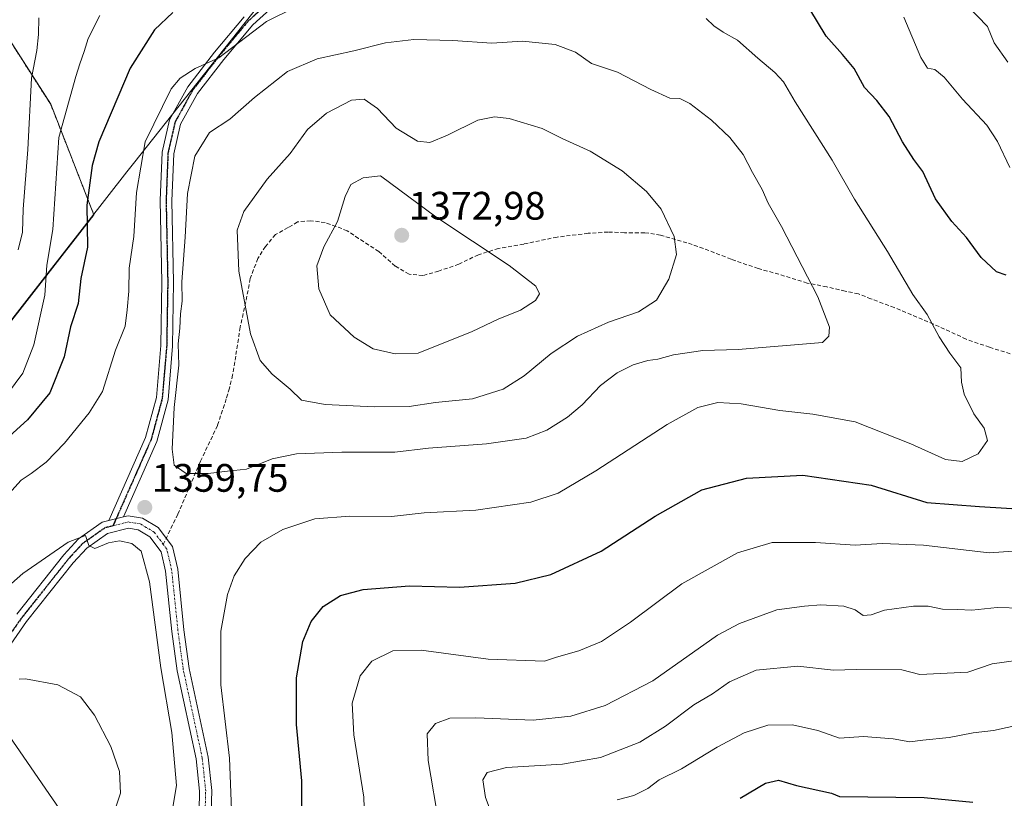
# Model space of a CAD drawing. Units: metres. Extents: x 665050 to 668510, y 4746606 to 4749002.
# Drawn here: x 666099 to 666347, y 4747889 to 4748085 of the extents above; entities that cross this region are included whole.
import ezdxf
from ezdxf.enums import TextEntityAlignment as Align

# ---------------------------------------------------------------- set-up
doc = ezdxf.new("R2010")
doc.units = ezdxf.units.M
doc.header["$MEASUREMENT"] = 0
for name, pattern in [('TRAZO_Y_PUNTO', [1, 0.5, -0.25, 0, -0.25]), ('TRAZOS', [0.75, 0.5, -0.25]), ('TRAZOS2', [0.375, 0.25, -0.125]), ('TRAZOSX2', [1.5, 1, -0.5])]:
    doc.linetypes.add(name, pattern=pattern)
for name, color, linetype, lineweight in [('Arbolado forestal', 92, 'TRAZOS', 0), ('Arbolado forestal CxS', 92, 'Continuous', 0), ('Camino', 19, 'Continuous', 0), ('Camino Cxs', 19, 'Continuous', 0), ('Camino eje', 39, 'TRAZO_Y_PUNTO', 13), ('Carátula', 7, 'Continuous', 5), ('Curva de nivel maestra', 36, 'Continuous', 30), ('Curva de nivel normal', 36, 'Continuous', 0), ('Municipio', 9, 'Continuous', 13), ('Municipio CxS', 142, 'Continuous', 0), ('Pastizal CxS', 92, 'Continuous', 0), ('Pista no pavimentada', 254, 'Continuous', 13), ('Pista no pavimentada Cxs', 254, 'Continuous', 0), ('Pista pavimentada eje', 135, 'TRAZO_Y_PUNTO', 0), ('Punto de cota en terreno', 7, 'Continuous', 0), ('Ruta', 19, 'TRAZOS2', 30), ('Rótulo de punto de cota en terreno', 19, 'Continuous', 0), ('Senda', 19, 'TRAZOSX2', 0)]:
    doc.layers.add(name, color=color, linetype=linetype, lineweight=lineweight)
doc.styles.add('Arial', font='txt', dxfattribs={"height": 0.2})

# ---------------------------------------------------------------- blocks, each defined once
blk = doc.blocks.new('*U151')
at = {"layer": 'Pastizal CxS', "color": 92, "linetype": 'Continuous', "lineweight": 0}
blk.add_polyline3d([(666078.72, 4747986.5, 1340.38), (666117.45, 4748036.19, 1350.97), (666106.58, 4748064.02, 1343.29), (666094.9, 4748082.28, 1335.56)], dxfattribs=at)
blk = doc.blocks.new('*U159')
at = {"layer": 'Arbolado forestal CxS', "color": 92, "linetype": 'Continuous', "lineweight": 0}
blk.add_polyline3d([(666094.9, 4748082.28, 1335.56), (666106.58, 4748064.02, 1343.29), (666117.45, 4748036.19, 1350.97), (666078.72, 4747986.5, 1340.38)], dxfattribs=at)
blk = doc.blocks.new('*U161')
at = {"layer": 'Pastizal CxS', "color": 92, "linetype": 'Continuous', "lineweight": 0}
blk.add_polyline3d([(666078.72, 4747986.5, 1340.38), (666117.45, 4748036.19, 1350.97), (666106.58, 4748064.02, 1343.29), (666094.9, 4748082.28, 1335.56)], dxfattribs=at)
blk = doc.blocks.new('*U169')
at = {"layer": 'Arbolado forestal CxS', "color": 92, "linetype": 'Continuous', "lineweight": 0}
blk.add_polyline3d([(666094.9, 4748082.28, 1335.56), (666106.58, 4748064.02, 1343.29), (666117.45, 4748036.19, 1350.97), (666078.72, 4747986.5, 1340.38)], dxfattribs=at)
blk = doc.blocks.new('*U171')
at = {"layer": 'Curva de nivel normal', "color": 36, "linetype": 'Continuous', "lineweight": 0}
blk.add_polyline3d([(666098.65, 4747919.1, 1365), (666100.24, 4747919.18, 1365), (666108.37, 4747917.7, 1365), (666114.05, 4747914.68, 1365), (666117.64, 4747910.04, 1365), (666121.75, 4747902.18, 1365), (666123.87, 4747895.84, 1365), (666124.2, 4747890.42, 1365), (666121.48, 4747882.22, 1365)], dxfattribs=at)
blk = doc.blocks.new('*U179')
at = {"layer": 'Curva de nivel normal', "color": 36, "linetype": 'Continuous', "lineweight": 0}
blk.add_polyline3d([(666094.49, 4747941.32, 1360), (666099.58, 4747945.75, 1360), (666111.01, 4747953.68, 1360), (666115.35, 4747955.33, 1360), (666116.16, 4747952.84, 1360), (666117.71, 4747952.06, 1360), (666121.1, 4747953.45, 1360), (666123.95, 4747953.97, 1360), (666127, 4747953.36, 1360), (666129.39, 4747951.4, 1360), (666131.5, 4747943.68, 1360), (666134.3, 4747921.97, 1360), (666137.06, 4747905.66, 1360), (666138.23, 4747892.3, 1360), (666136.43, 4747881.3, 1360)], dxfattribs=at)
blk = doc.blocks.new('*U182')
at = {"layer": 'Curva de nivel normal', "color": 36, "linetype": 'Continuous', "lineweight": 0}
for points in [[(666093.65, 4747963.33, 1355), (666099.14, 4747969.29, 1355), (666101.64, 4747970.97, 1355), (666105.43, 4747973.78, 1355), (666110.04, 4747978.62, 1355), (666116.23, 4747986.29, 1355), (666119.65, 4747991.62, 1355), (666122.9, 4748002.04, 1355), (666125.34, 4748008.06, 1355), (666125.84, 4748012.19, 1355), (666126.24, 4748016.92, 1355), (666126.33, 4748022.68, 1355), (666127.5, 4748030.72, 1355), (666128.22, 4748041.76, 1355), (666130.4, 4748054.6, 1355), (666136.95, 4748067.91, 1355), (666139.19, 4748070.57, 1355), (666143, 4748073.06, 1355), (666148.95, 4748075.69, 1355), (666160.94, 4748084.92, 1355), (666168.27, 4748088.46, 1355)], [(666271.71, 4748085.61, 1355), (666273.65, 4748083.81, 1355), (666275.97, 4748082.21, 1355), (666279.63, 4748080.22, 1355), (666284.74, 4748075.66, 1355), (666289.01, 4748072.03, 1355), (666291.17, 4748069.72, 1355), (666294.15, 4748064.64, 1355), (666303.47, 4748049.95, 1355), (666309.08, 4748040.07, 1355), (666317.34, 4748026.93, 1355), (666323.75, 4748016.1, 1355), (666327.36, 4748011.04, 1355), (666330.38, 4748005.4, 1355), (666333.12, 4748001.25, 1355), (666335.84, 4747997.56, 1355), (666336.03, 4747993.95, 1355), (666336.66, 4747990.94, 1355), (666339.16, 4747986.02, 1355), (666341.69, 4747982.35, 1355), (666342.59, 4747979.3, 1355), (666340.2, 4747975.93, 1355), (666336.19, 4747973.95, 1355), (666332.03, 4747974.45, 1355), (666323.27, 4747978.43, 1355), (666309.27, 4747983.95, 1355), (666298.6, 4747985.91, 1355), (666290.27, 4747986.84, 1355), (666280.53, 4747988.56, 1355), (666274.64, 4747988.88, 1355), (666269.56, 4747987.57, 1355), (666261.9, 4747983.29, 1355), (666243.89, 4747971.62, 1355), (666234.4, 4747965.99, 1355), (666227.52, 4747963.71, 1355), (666213.64, 4747961.75, 1355), (666200.64, 4747961.06, 1355), (666192.4, 4747960.16, 1355), (666181.97, 4747960.24, 1355), (666173.13, 4747959.54, 1355), (666165.05, 4747956.84, 1355), (666159.49, 4747953.64, 1355), (666155.6, 4747949.54, 1355), (666152.83, 4747945.15, 1355), (666151.1, 4747940.47, 1355), (666149.46, 4747931.21, 1355), (666149.46, 4747917.69, 1355), (666151.62, 4747899.22, 1355), (666152.12, 4747886.18, 1355)]]:
    blk.add_polyline3d(points, dxfattribs=at)
blk = doc.blocks.new('*U206')
at = {"layer": 'Curva de nivel normal', "color": 36, "linetype": 'Continuous', "lineweight": 0}
for points in [[(666098.41, 4748027.34, 1340), (666099.44, 4748031.78, 1340), (666099.64, 4748037.62, 1340), (666100.84, 4748052.62, 1340), (666101.74, 4748070.62, 1340), (666103.1, 4748077.62, 1340), (666103.51, 4748081.62, 1340), (666103.6, 4748085.78, 1340)], [(666337.43, 4748088.95, 1340), (666342.56, 4748083.62, 1340), (666344.21, 4748079.5, 1340), (666347.69, 4748074.6, 1340)], [(666351.13, 4747937.04, 1340), (666344.99, 4747937.2, 1340), (666338.64, 4747936.52, 1340), (666335.03, 4747936.65, 1340), (666331.27, 4747936.74, 1340), (666327.6, 4747937.5, 1340), (666323.94, 4747937.52, 1340), (666316.6, 4747936.55, 1340), (666313.27, 4747935.36, 1340), (666311.27, 4747935.13, 1340), (666309.27, 4747936.56, 1340), (666306.36, 4747937.49, 1340), (666300.56, 4747937.89, 1340), (666296.49, 4747937.51, 1340), (666289.46, 4747936.6, 1340), (666280.13, 4747933.18, 1340), (666274.58, 4747930.22, 1340), (666258.24, 4747918.74, 1340), (666246.24, 4747912.48, 1340), (666237.63, 4747909.8, 1340), (666228.11, 4747908.76, 1340), (666213.69, 4747909.41, 1340), (666207.16, 4747909.27, 1340), (666203.54, 4747907.94, 1340), (666201.39, 4747905.37, 1340), (666201.68, 4747898.62, 1340), (666204.43, 4747882.29, 1340)]]:
    blk.add_polyline3d(points, dxfattribs=at)
blk = doc.blocks.new('*U207')
at = {"layer": 'Curva de nivel normal', "color": 36, "linetype": 'Continuous', "lineweight": 0}
blk.add_polyline3d([(666350.97, 4747907.7, 1330), (666344.08, 4747906.21, 1330), (666338.97, 4747905.62, 1330), (666332.94, 4747904.41, 1330), (666326.27, 4747903.71, 1330), (666323.01, 4747903.32, 1330), (666318.82, 4747904.08, 1330), (666311.34, 4747904.7, 1330), (666305.26, 4747904.28, 1330), (666299.84, 4747906.22, 1330), (666293.42, 4747907.58, 1330), (666287.27, 4747907.52, 1330), (666281.27, 4747905.63, 1330), (666274.5, 4747902.02, 1330), (666265.5, 4747896.5, 1330), (666259.83, 4747893.75, 1330), (666256.98, 4747891.59, 1330), (666253.44, 4747889.82, 1330), (666249.24, 4747888.75, 1330)], dxfattribs=at)
blk = doc.blocks.new('*U225')
at = {"layer": 'Curva de nivel normal', "color": 36, "linetype": 'Continuous', "lineweight": 0}
blk.add_polyline3d([(666353.42, 4747924.36, 1335), (666343.75, 4747923.01, 1335), (666337.59, 4747920.92, 1335), (666325.54, 4747920.28, 1335), (666320.95, 4747921.46, 1335), (666309.49, 4747921.53, 1335), (666303.8, 4747921.4, 1335), (666294.82, 4747922.44, 1335), (666284.27, 4747921.38, 1335), (666277.6, 4747918.48, 1335), (666273.27, 4747915.43, 1335), (666268.6, 4747912.64, 1335), (666261.43, 4747907.24, 1335), (666255, 4747903.22, 1335), (666245.04, 4747899.36, 1335), (666235.51, 4747897.72, 1335), (666221.38, 4747896.89, 1335), (666216.49, 4747895.62, 1335), (666215.48, 4747893.72, 1335), (666216.14, 4747889.26, 1335), (666218.81, 4747882.16, 1335)], dxfattribs=at)
blk = doc.blocks.new('*U234')
at = {"layer": 'Curva de nivel normal', "color": 36, "linetype": 'Continuous', "lineweight": 0}
for points in [[(666095.7, 4747991.02, 1345), (666099.58, 4747996.23, 1345), (666102.32, 4748003.36, 1345), (666105.09, 4748015.93, 1345), (666105.58, 4748023.51, 1345), (666107.14, 4748032.5, 1345), (666108.64, 4748055.62, 1345), (666112.95, 4748071.02, 1345), (666113.92, 4748074.23, 1345), (666115.04, 4748077.36, 1345), (666115.98, 4748080.6, 1345), (666118.98, 4748086.4, 1345)], [(666321.5, 4748085.97, 1345), (666325.76, 4748075.83, 1345), (666327.48, 4748073.11, 1345), (666329.27, 4748072.81, 1345), (666331.68, 4748070.86, 1345), (666336.29, 4748065.32, 1345), (666342.43, 4748058.77, 1345), (666345.05, 4748054.65, 1345), (666348.18, 4748048.07, 1345)], [(666359.83, 4747952.17, 1345), (666342.96, 4747950.98, 1345), (666326.47, 4747952.88, 1345), (666316.05, 4747953.29, 1345), (666309.21, 4747952.87, 1345), (666299.2, 4747953.6, 1345), (666288.3, 4747953.56, 1345), (666279.6, 4747950.93, 1345), (666265.6, 4747943.14, 1345), (666252.6, 4747933.46, 1345), (666245.36, 4747928.58, 1345), (666239.63, 4747926.25, 1345), (666234.03, 4747924.67, 1345), (666230.99, 4747923.7, 1345), (666216.78, 4747924.13, 1345), (666199.88, 4747926.41, 1345), (666192.76, 4747926.26, 1345), (666187.46, 4747923.68, 1345), (666184.51, 4747919.95, 1345), (666182.55, 4747913.04, 1345), (666182.97, 4747905.09, 1345), (666185.42, 4747889.42, 1345), (666185.8, 4747878.81, 1345)]]:
    blk.add_polyline3d(points, dxfattribs=at)
blk = doc.blocks.new('*U247')
at = {"layer": 'Curva de nivel maestra', "color": 36, "linetype": 'Continuous', "lineweight": 30}
for points in [[(666169.84, 4747883.38, 1350), (666169.81, 4747893.49, 1350), (666168.47, 4747907.67, 1350), (666168.5, 4747919.42, 1350), (666170.11, 4747928.62, 1350), (666172.17, 4747933.62, 1350), (666175.23, 4747937.42, 1350), (666179.56, 4747940.2, 1350), (666185.27, 4747941.7, 1350), (666196.94, 4747942.65, 1350), (666209.6, 4747942.32, 1350), (666223.6, 4747943.31, 1350), (666232.6, 4747945.5, 1350), (666245.27, 4747951.42, 1350), (666258.86, 4747960.17, 1350), (666270.61, 4747966.85, 1350), (666281.86, 4747969.78, 1350), (666296.09, 4747970.56, 1350), (666313.23, 4747968, 1350), (666327.32, 4747963.62, 1350), (666340.53, 4747962.68, 1350), (666352.84, 4747961.92, 1350)], [(666347.27, 4748020.98, 1350), (666344.85, 4748021.82, 1350), (666340.94, 4748025.44, 1350), (666337.26, 4748030.47, 1350), (666333.58, 4748034.48, 1350), (666329.47, 4748040.15, 1350), (666326.26, 4748047.11, 1350), (666324.05, 4748050.14, 1350), (666321.18, 4748054.52, 1350), (666317.82, 4748060.92, 1350), (666314.7, 4748064.97, 1350), (666311.6, 4748068.28, 1350), (666309, 4748073.01, 1350), (666306.08, 4748076.57, 1350), (666301.92, 4748081.2, 1350), (666295.88, 4748091.28, 1350)], [(666137.33, 4748087.12, 1350), (666132.71, 4748082.78, 1350), (666126.58, 4748073.11, 1350), (666118.71, 4748054.58, 1350), (666117.06, 4748048.61, 1350), (666115.7, 4748038.62, 1350), (666115.82, 4748028, 1350), (666114.15, 4748020.15, 1350), (666113.49, 4748013.79, 1350), (666111.57, 4748007.94, 1350), (666109.96, 4748000.38, 1350), (666106.33, 4747991.27, 1350), (666100.74, 4747984.49, 1350), (666096.16, 4747980.38, 1350)]]:
    blk.add_polyline3d(points, dxfattribs=at)
blk = doc.blocks.new('*U248')
at = {"layer": 'Curva de nivel maestra', "color": 36, "linetype": 'Continuous', "lineweight": 30}
blk.add_polyline3d([(666280.27, 4747889.09, 1325), (666286.67, 4747892.94, 1325), (666289.96, 4747893.64, 1325), (666294.47, 4747892.32, 1325), (666303.27, 4747890.4, 1325), (666305.27, 4747889.54, 1325), (666326.6, 4747889.33, 1325), (666338.84, 4747888.15, 1325)], dxfattribs=at)
blk = doc.blocks.new('5PATER')
at = {"layer": 'Carátula', "linetype": 'Continuous', "lineweight": 5}
h = blk.add_hatch(color=250, dxfattribs=at)
edge = h.paths.add_edge_path()
edge.add_ellipse((0, 0.01), major_axis=(-1.33, -1.34), ratio=0.999422, start_angle=0, end_angle=360)

msp = doc.modelspace()

# ---------------------------------------------------------------- linework, layer by layer
at = {"layer": 'Arbolado forestal', "color": 92, "linetype": 'TRAZOS', "lineweight": 0}
msp.add_polyline3d([(666078.72, 4747986.5, 1340.38), (666117.45, 4748036.19, 1350.97), (666106.57, 4748064.02, 1343.29), (666094.9, 4748082.28, 1335.56)], dxfattribs=at)
at = {"layer": 'Camino', "color": 19, "linetype": 'Continuous', "lineweight": 0}
for points in [[(666164.47, 4748090.41, 1353.7), (666157.47, 4748084.01, 1354.36), (666150.17, 4748075.28, 1355.54), (666143.58, 4748066.74, 1356.09), (666139.31, 4748059, 1357.08), (666137.59, 4748051.51, 1357.39), (666137.13, 4748039.71, 1357.82), (666137.55, 4748019.15, 1358.67), (666137.28, 4748003.07, 1359.14), (666136.13, 4747989.55, 1359.32), (666133.28, 4747978.99, 1359.29), (666124.89, 4747960.03, 1359.62)], [(666121.23, 4747959.1, 1359.67), (666130.47, 4747980, 1358.83), (666133.19, 4747990.08, 1358.74), (666134.31, 4748003.24, 1358.27), (666134.59, 4748019.16, 1357.76), (666134.16, 4748039.75, 1356.86), (666134.64, 4748051.93, 1356.45), (666136.51, 4748060.09, 1355.99), (666141.1, 4748068.4, 1355.4), (666147.86, 4748077.16, 1354.5), (666155.32, 4748086.09, 1353.64)], [(666124.89, 4747960.03, 1359.62), (666121.23, 4747959.1, 1359.67)]]:
    msp.add_polyline3d(points, dxfattribs=at)
at = {"layer": 'Camino Cxs', "color": 19, "linetype": 'Continuous', "lineweight": 0}
msp.add_polyline3d([(666164.47, 4748090.41, 1353.7), (666157.47, 4748084.01, 1354.36), (666150.17, 4748075.28, 1355.54), (666143.58, 4748066.74, 1356.09), (666139.31, 4748059, 1357.08), (666137.59, 4748051.51, 1357.39), (666137.13, 4748039.71, 1357.82), (666137.55, 4748019.15, 1358.67), (666137.28, 4748003.07, 1359.14), (666136.13, 4747989.55, 1359.32), (666133.28, 4747978.99, 1359.29), (666124.89, 4747960.03, 1359.62), (666124.89, 4747960.03, 1359.62), (666121.23, 4747959.1, 1359.67), (666130.47, 4747980, 1358.83), (666133.19, 4747990.08, 1358.74), (666134.31, 4748003.24, 1358.27), (666134.59, 4748019.16, 1357.76), (666134.16, 4748039.75, 1356.86), (666134.64, 4748051.93, 1356.45), (666136.51, 4748060.09, 1355.99), (666141.1, 4748068.4, 1355.4), (666147.86, 4748077.16, 1354.5), (666155.32, 4748086.09, 1353.64)], dxfattribs=at)
at = {"layer": 'Camino eje', "color": 39, "linetype": 'TRAZO_Y_PUNTO', "lineweight": 13}
msp.add_polyline3d([(666163.53, 4748091.58, 1353.25), (666156.4, 4748085.05, 1353.92), (666152.67, 4748080.59, 1354.45), (666149.02, 4748076.22, 1354.96), (666142.34, 4748067.57, 1355.69), (666140.21, 4748063.7, 1355.97), (666137.91, 4748059.55, 1356.49), (666136.12, 4748051.72, 1356.74), (666135.88, 4748045.63, 1357.29), (666135.65, 4748039.73, 1357.25), (666135.86, 4748029.44, 1357.54), (666136.07, 4748019.16, 1358.09), (666135.93, 4748011.2, 1358.3), (666135.8, 4748003.16, 1358.59), (666134.66, 4747989.82, 1359.02), (666131.88, 4747979.5, 1359.02), (666122.27, 4747957.78, 1359.71)], dxfattribs=at)
at = {"layer": 'Curva de nivel normal', "color": 36, "linetype": 'Continuous', "lineweight": 0}
for points in [[(666146.22, 4747970.94, 1360), (666151.14, 4747971.59, 1360), (666155.87, 4747972.07, 1360), (666162.35, 4747974.7, 1360), (666168.54, 4747975.88, 1360), (666179.94, 4747976.31, 1360), (666193.27, 4747976.36, 1360), (666201.71, 4747977.38, 1360), (666216.38, 4747978.41, 1360), (666226.38, 4747979.89, 1360), (666231.6, 4747981.92, 1360), (666236.74, 4747985.12, 1360), (666240.48, 4747988.25, 1360), (666245.07, 4747993.11, 1360), (666249.27, 4747996.37, 1360), (666253.29, 4747998.32, 1360), (666257, 4747999.47, 1360), (666259.5, 4747999.78, 1360), (666263.44, 4748000.88, 1360), (666270.84, 4748001.94, 1360), (666279.75, 4748002.21, 1360), (666300.99, 4748003.99, 1360), (666302.64, 4748005.57, 1360), (666302.76, 4748007.85, 1360), (666299.8, 4748015.48, 1360), (666290.66, 4748033.22, 1360), (666287.32, 4748039.14, 1360), (666285.82, 4748042.56, 1360), (666283.41, 4748046.82, 1360), (666281.02, 4748051.34, 1360), (666277.64, 4748055.63, 1360), (666273.08, 4748060.02, 1360), (666267.56, 4748064.26, 1360), (666265.09, 4748065.49, 1360), (666262.52, 4748065.55, 1360), (666257.78, 4748067.72, 1360), (666249.34, 4748072.12, 1360), (666242.84, 4748074.34, 1360), (666238.81, 4748077.16, 1360), (666233.68, 4748079.07, 1360), (666225.41, 4748079.93, 1360), (666217.71, 4748079.39, 1360), (666207.92, 4748080.09, 1360), (666198.04, 4748080.36, 1360), (666190.94, 4748079.52, 1360), (666182.9, 4748077.52, 1360), (666173.72, 4748075.51, 1360), (666166.26, 4748072.28, 1360), (666157.93, 4748065.77, 1360), (666151.73, 4748060.26, 1360), (666146.61, 4748056.95, 1360), (666142.86, 4748050.95, 1360), (666141.05, 4748041.52, 1360), (666140.44, 4748030.55, 1360), (666139.58, 4748019.3, 1360), (666139.67, 4748014.36, 1360), (666139.24, 4748011.24, 1360), (666139.15, 4748007.58, 1360), (666138.65, 4748003.62, 1360), (666138.85, 4747998.29, 1360), (666137.72, 4747987.59, 1360), (666137.19, 4747977.09, 1360), (666137.72, 4747973.07, 1360), (666140.72, 4747970.98, 1360), (666146.22, 4747970.94, 1360)], [(666188.06, 4747987.8, 1365), (666196.84, 4747987.89, 1365), (666203.55, 4747988.87, 1365), (666212.84, 4747989.82, 1365), (666220.6, 4747992.22, 1365), (666225.88, 4747995.58, 1365), (666232.64, 4748001.17, 1365), (666239.3, 4748005.57, 1365), (666247.06, 4748009.1, 1365), (666254.67, 4748011.67, 1365), (666259.16, 4748014.68, 1365), (666262.26, 4748019.94, 1365), (666264.2, 4748026.19, 1365), (666263.66, 4748030.66, 1365), (666260.37, 4748037.55, 1365), (666256.7, 4748042.05, 1365), (666250.57, 4748047.25, 1365), (666242.5, 4748052.18, 1365), (666235.59, 4748055.29, 1365), (666230.39, 4748057.95, 1365), (666222.08, 4748060.43, 1365), (666218.36, 4748060.85, 1365), (666214.14, 4748060.04, 1365), (666206.5, 4748056.25, 1365), (666202.1, 4748054.42, 1365), (666199.02, 4748054.7, 1365), (666193.57, 4748058, 1365), (666188.94, 4748062.94, 1365), (666185.56, 4748065.32, 1365), (666182.32, 4748065.09, 1365), (666176.08, 4748061.76, 1365), (666171.3, 4748057.66, 1365), (666166.94, 4748051.6, 1365), (666161.09, 4748045.13, 1365), (666155.24, 4748037.01, 1365), (666153.58, 4748032.28, 1365), (666153.94, 4748021.93, 1365), (666156.9, 4748006.2, 1365), (666159.37, 4747999.42, 1365), (666162.4, 4747996.01, 1365), (666166.9, 4747992.18, 1365), (666169.78, 4747989.48, 1365), (666175.76, 4747988.38, 1365), (666188.06, 4747987.8, 1365)], [(666193.35, 4748001.09, 1370), (666199.12, 4748001.26, 1370), (666212.78, 4748006.75, 1370), (666219.27, 4748009.86, 1370), (666224.94, 4748012.17, 1370), (666228.71, 4748014.6, 1370), (666229.73, 4748016.28, 1370), (666228.83, 4748018.18, 1370), (666222.05, 4748023.4, 1370), (666203.56, 4748035.69, 1370), (666189.67, 4748046.02, 1370), (666185.3, 4748045.45, 1370), (666182.22, 4748043.79, 1370), (666180.76, 4748040.75, 1370), (666178.8, 4748034.47, 1370), (666175.35, 4748028.08, 1370), (666173.63, 4748023.34, 1370), (666174.15, 4748017.49, 1370), (666176.99, 4748010.93, 1370), (666183.03, 4748005.3, 1370), (666187.84, 4748002.4, 1370), (666193.35, 4748001.09, 1370)]]:
    msp.add_polyline3d(points, dxfattribs=at)
at = {"layer": 'Municipio', "color": 9, "linetype": 'Continuous', "lineweight": 13}
for points in [[(666057.85, 4747959.86, 1345.59), (666125.77, 4748046.99, 1353.6), (666127.76, 4748049.54, 1354.3), (666143.4, 4748069.29, 1355.52), (666159.07, 4748089.08, 1353.47), (666172.03, 4748105.43, 1349.87), (666175.69, 4748110.06, 1348.21), (666200.99, 4748142, 1338.34), (666227.87, 4748176.13, 1320.34), (666343.82, 4748164.21, 1318.18), (666344.67, 4748164.12, 1317.96), (666353.21, 4748163.25, 1316.72)], [(666057.85, 4747959.86, 1345.59), (666125.77, 4748046.99, 1353.6), (666127.76, 4748049.54, 1354.3), (666143.4, 4748069.29, 1355.52), (666159.07, 4748089.08, 1353.47), (666172.03, 4748105.43, 1349.87), (666175.69, 4748110.06, 1348.21), (666200.99, 4748142, 1338.34), (666227.87, 4748176.13, 1320.34), (666343.82, 4748164.21, 1318.18), (666344.67, 4748164.12, 1317.96), (666353.21, 4748163.25, 1316.72)], [(666636.1, 4747343.83, 1325.67), (666615.51, 4747353.83, 1334.06), (666544.74, 4747388.19, 1360.48), (666544.07, 4747388.51, 1360.8), (666534.87, 4747392.96, 1363.03), (666534.24, 4747393.26, 1363.19), (666418.97, 4747448.97, 1400.32), (666402.41, 4747456.97, 1405.71), (666308.21, 4747596.13, 1410.44), (666201.83, 4747751.35, 1360.68), (666196.5, 4747759.1, 1359.52), (666136.88, 4747845.55, 1356.22), (666132.37, 4747852.09, 1356.93), (666089.7, 4747913.96, 1363.62), (666089.46, 4747914.31, 1363.56), (666085.28, 4747920.33, 1362.41), (666057.85, 4747959.86, 1345.59)], [(666636.1, 4747343.83, 1325.67), (666615.51, 4747353.83, 1334.06), (666544.74, 4747388.19, 1360.48), (666544.07, 4747388.51, 1360.8), (666534.87, 4747392.96, 1363.03), (666534.24, 4747393.26, 1363.19), (666418.97, 4747448.97, 1400.32), (666402.41, 4747456.97, 1405.71), (666308.21, 4747596.13, 1410.44), (666201.83, 4747751.35, 1360.68), (666196.5, 4747759.1, 1359.52), (666136.88, 4747845.55, 1356.22), (666132.37, 4747852.09, 1356.93), (666089.7, 4747913.96, 1363.62), (666089.46, 4747914.31, 1363.56), (666085.28, 4747920.33, 1362.41), (666057.85, 4747959.86, 1345.59)]]:
    msp.add_polyline3d(points, dxfattribs=at)
at = {"layer": 'Municipio CxS', "color": 142, "linetype": 'Continuous', "lineweight": 0}
for points in [[(666057.85, 4747959.86, 1345.59), (666125.77, 4748046.99, 1353.6), (666127.76, 4748049.54, 1354.3), (666143.4, 4748069.29, 1355.52), (666159.07, 4748089.08, 1353.47), (666172.03, 4748105.43, 1349.87), (666175.69, 4748110.06, 1348.21), (666200.99, 4748142, 1338.34), (666227.87, 4748176.13, 1320.34), (666343.82, 4748164.21, 1318.18), (666344.67, 4748164.12, 1317.96), (666353.21, 4748163.25, 1316.72)], [(666353.21, 4748163.25, 1316.72), (666344.67, 4748164.12, 1317.96), (666343.82, 4748164.21, 1318.18), (666227.87, 4748176.13, 1320.34), (666200.99, 4748142, 1338.34), (666175.69, 4748110.06, 1348.21), (666172.03, 4748105.43, 1349.87), (666159.07, 4748089.08, 1353.47), (666143.4, 4748069.29, 1355.52), (666127.76, 4748049.54, 1354.3), (666125.77, 4748046.99, 1353.6), (666057.85, 4747959.86, 1345.59)], [(666057.85, 4747959.86, 1345.59), (666125.77, 4748046.99, 1353.6), (666127.76, 4748049.54, 1354.3), (666143.4, 4748069.29, 1355.52), (666159.07, 4748089.08, 1353.47), (666172.03, 4748105.43, 1349.87), (666175.69, 4748110.06, 1348.21), (666200.99, 4748142, 1338.34), (666227.87, 4748176.13, 1320.34), (666343.82, 4748164.21, 1318.18), (666344.67, 4748164.12, 1317.96), (666353.21, 4748163.25, 1316.72)], [(666353.21, 4748163.25, 1316.72), (666344.67, 4748164.12, 1317.96), (666343.82, 4748164.21, 1318.18), (666227.87, 4748176.13, 1320.34), (666200.99, 4748142, 1338.34), (666175.69, 4748110.06, 1348.21), (666172.03, 4748105.43, 1349.87), (666159.07, 4748089.08, 1353.47), (666143.4, 4748069.29, 1355.52), (666127.76, 4748049.54, 1354.3), (666125.77, 4748046.99, 1353.6), (666057.85, 4747959.86, 1345.59)], [(666636.1, 4747343.83, 1325.67), (666615.51, 4747353.83, 1334.06), (666544.74, 4747388.19, 1360.48), (666544.07, 4747388.51, 1360.8), (666534.87, 4747392.96, 1363.03), (666534.24, 4747393.26, 1363.19), (666418.97, 4747448.97, 1400.32), (666402.41, 4747456.97, 1405.71), (666308.21, 4747596.13, 1410.44), (666201.83, 4747751.35, 1360.68), (666196.5, 4747759.1, 1359.52), (666136.88, 4747845.55, 1356.22), (666132.37, 4747852.09, 1356.93), (666089.7, 4747913.96, 1363.62)], [(666089.7, 4747913.96, 1363.62), (666132.37, 4747852.09, 1356.93), (666136.88, 4747845.55, 1356.22), (666196.5, 4747759.1, 1359.52), (666201.83, 4747751.35, 1360.68), (666308.21, 4747596.13, 1410.44), (666402.41, 4747456.97, 1405.71), (666418.97, 4747448.97, 1400.32), (666534.24, 4747393.26, 1363.19), (666534.87, 4747392.96, 1363.03), (666544.07, 4747388.51, 1360.8), (666544.74, 4747388.19, 1360.48), (666615.51, 4747353.83, 1334.06), (666636.1, 4747343.83, 1325.67)], [(666636.1, 4747343.83, 1325.67), (666615.51, 4747353.83, 1334.06), (666544.74, 4747388.19, 1360.48), (666544.07, 4747388.51, 1360.8), (666534.87, 4747392.96, 1363.03), (666534.24, 4747393.26, 1363.19), (666418.97, 4747448.97, 1400.32), (666402.41, 4747456.96, 1405.71), (666308.21, 4747596.13, 1410.44), (666201.83, 4747751.35, 1360.68), (666196.5, 4747759.1, 1359.52), (666136.88, 4747845.55, 1356.22), (666132.37, 4747852.09, 1356.93), (666089.7, 4747913.96, 1363.62)], [(666089.7, 4747913.96, 1363.62), (666132.37, 4747852.09, 1356.93), (666136.88, 4747845.55, 1356.22), (666196.5, 4747759.1, 1359.52), (666201.83, 4747751.35, 1360.68), (666308.21, 4747596.13, 1410.44), (666402.41, 4747456.96, 1405.71), (666418.97, 4747448.97, 1400.32), (666534.24, 4747393.26, 1363.19), (666534.87, 4747392.96, 1363.03), (666544.07, 4747388.51, 1360.8), (666544.74, 4747388.19, 1360.48), (666615.51, 4747353.83, 1334.06), (666636.1, 4747343.83, 1325.67)]]:
    msp.add_polyline3d(points, dxfattribs=at)
at = {"layer": 'Pastizal CxS', "color": 92, "linetype": 'Continuous', "lineweight": 0}
msp.add_polyline3d([(666078.72, 4747986.5, 1340.38), (666117.45, 4748036.19, 1350.97), (666106.57, 4748064.02, 1343.29), (666094.9, 4748082.28, 1335.56)], dxfattribs=at)
at = {"layer": 'Pista no pavimentada', "color": 254, "linetype": 'Continuous', "lineweight": 13}
for points in [[(666098.05, 4747935.52, 1361.7), (666109.9, 4747950.44, 1360.21), (666113.61, 4747954.47, 1359.83), (666119.57, 4747958.67, 1359.67), (666121.23, 4747959.1, 1359.67)], [(666124.89, 4747960.03, 1359.62), (666121.23, 4747959.1, 1359.67)], [(666124.89, 4747960.03, 1359.62), (666126.06, 4747960.33, 1359.62), (666129.72, 4747959.72, 1359.68), (666133.69, 4747957.34, 1359.61), (666137.25, 4747952.57, 1359.36), (666138.57, 4747946.88, 1358.83), (666140.15, 4747931.54, 1357.8), (666141.49, 4747921.79, 1357.85), (666146.28, 4747899.49, 1357.34), (666147.16, 4747891.04, 1357.05), (666147.01, 4747885.61, 1357.02)], [(666143.94, 4747885.95, 1357.45), (666144.08, 4747890.92, 1357.57), (666143.24, 4747899.01, 1357.5), (666138.46, 4747921.26, 1358.16), (666137.1, 4747931.17, 1358.3), (666135.53, 4747946.38, 1359.23), (666134.4, 4747951.25, 1359.44), (666131.59, 4747955.02, 1359.41), (666128.64, 4747956.78, 1359.66), (666126.19, 4747957.2, 1359.68), (666120.88, 4747955.84, 1359.75), (666115.65, 4747952.15, 1360.08), (666112.24, 4747948.44, 1360.48), (666100.51, 4747933.68, 1362.07), (666093.22, 4747923.34, 1363.04)]]:
    msp.add_polyline3d(points, dxfattribs=at)
at = {"layer": 'Pista no pavimentada Cxs', "color": 254, "linetype": 'Continuous', "lineweight": 0}
for points in [[(666098.05, 4747935.52, 1361.7), (666109.9, 4747950.44, 1360.21), (666113.61, 4747954.47, 1359.83), (666119.57, 4747958.67, 1359.67), (666121.23, 4747959.1, 1359.67), (666121.23, 4747959.1, 1359.67), (666124.89, 4747960.03, 1359.62), (666126.06, 4747960.33, 1359.62), (666129.72, 4747959.72, 1359.68), (666133.69, 4747957.34, 1359.61), (666137.25, 4747952.57, 1359.36), (666138.57, 4747946.88, 1358.83), (666140.15, 4747931.54, 1357.8), (666141.49, 4747921.79, 1357.85), (666146.28, 4747899.49, 1357.34), (666147.16, 4747891.04, 1357.05), (666147.01, 4747885.61, 1357.02)], [(666143.94, 4747885.95, 1357.45), (666144.08, 4747890.92, 1357.57), (666143.24, 4747899.01, 1357.5), (666138.46, 4747921.26, 1358.16), (666137.1, 4747931.17, 1358.3), (666135.53, 4747946.38, 1359.23), (666134.4, 4747951.25, 1359.44), (666131.59, 4747955.02, 1359.41), (666128.64, 4747956.78, 1359.66), (666126.19, 4747957.2, 1359.68), (666120.88, 4747955.84, 1359.75), (666115.65, 4747952.15, 1360.08), (666112.24, 4747948.44, 1360.48), (666100.51, 4747933.68, 1362.07), (666093.22, 4747923.34, 1363.04)]]:
    msp.add_polyline3d(points, dxfattribs=at)
at = {"layer": 'Pista pavimentada eje', "color": 135, "linetype": 'TRAZO_Y_PUNTO', "lineweight": 0}
for points in [[(666122.27, 4747957.78, 1359.71), (666121.06, 4747957.47, 1359.72), (666120.23, 4747957.26, 1359.72), (666114.63, 4747953.31, 1359.94), (666112.78, 4747951.3, 1360.2), (666111.07, 4747949.44, 1360.35), (666105.15, 4747941.98, 1361.14), (666099.28, 4747934.6, 1361.92), (666091.93, 4747924.17, 1362.81)], [(666134.94, 4747953.1, 1359.45), (666132.64, 4747956.18, 1359.53), (666130.66, 4747957.37, 1359.65), (666129.18, 4747958.25, 1359.67), (666127.96, 4747958.46, 1359.62), (666126.13, 4747958.77, 1359.58), (666122.27, 4747957.78, 1359.71)], [(666145.48, 4747885.78, 1357.32), (666145.62, 4747890.98, 1357.43), (666144.76, 4747899.25, 1357.42), (666139.98, 4747921.53, 1358), (666138.63, 4747931.36, 1358.05), (666137.05, 4747946.63, 1359.02), (666135.83, 4747951.91, 1359.44), (666134.94, 4747953.1, 1359.45)]]:
    msp.add_polyline3d(points, dxfattribs=at)
at = {"layer": 'Ruta', "color": 19, "linetype": 'TRAZOS2', "lineweight": 30}
for points in [[(666163.53, 4748091.58, 1353.25), (666156.4, 4748085.05, 1353.92), (666152.67, 4748080.59, 1354.45), (666149.02, 4748076.22, 1354.96), (666142.34, 4748067.57, 1355.69), (666140.21, 4748063.7, 1355.97), (666137.91, 4748059.55, 1356.49), (666136.12, 4748051.72, 1356.74), (666135.88, 4748045.63, 1357.29), (666135.65, 4748039.73, 1357.25), (666135.86, 4748029.44, 1357.54), (666136.07, 4748019.16, 1358.09), (666135.93, 4748011.2, 1358.3), (666135.8, 4748003.16, 1358.59), (666134.66, 4747989.82, 1359.02), (666131.88, 4747979.5, 1359.02), (666122.27, 4747957.78, 1359.71)], [(666122.27, 4747957.78, 1359.71), (666121.06, 4747957.47, 1359.72), (666120.23, 4747957.26, 1359.72), (666114.63, 4747953.31, 1359.94), (666112.78, 4747951.3, 1360.2), (666111.07, 4747949.44, 1360.35), (666105.15, 4747941.98, 1361.14), (666099.28, 4747934.6, 1361.92), (666091.93, 4747924.17, 1362.81)]]:
    msp.add_polyline3d(points, dxfattribs=at)
at = {"layer": 'Senda', "color": 19, "linetype": 'TRAZOSX2', "lineweight": 0}
msp.add_polyline3d([(666349.73, 4748000.7, 1352.34), (666343.06, 4748002.77, 1353.27), (666337.19, 4748004.83, 1353.91), (666328.93, 4748008.64, 1354.88), (666319.09, 4748012.77, 1356.04), (666313.22, 4748014.99, 1357.1), (666310.04, 4748016.26, 1357.69), (666306.71, 4748016.9, 1358.26), (666302.1, 4748018.01, 1359.14), (666297.18, 4748018.96, 1359.98), (666290.04, 4748021.18, 1361.22), (666284.8, 4748022.61, 1362.04), (666277.97, 4748024.99, 1363.01), (666270.99, 4748027.69, 1363.95), (666266.86, 4748029.12, 1364.48), (666260.19, 4748031.03, 1365.39), (666256.22, 4748031.66, 1365.89), (666251.14, 4748031.66, 1366.6), (666247.02, 4748031.82, 1367.17), (666241.94, 4748031.5, 1367.88), (666234.16, 4748030.55, 1368.57), (666225.74, 4748028.8, 1368.54), (666219.39, 4748027.69, 1369.24), (666214.31, 4748026.1, 1370.42), (666209.39, 4748023.72, 1371.77), (666204.31, 4748021.98, 1372.6), (666200.34, 4748020.87, 1372.84), (666196.85, 4748021.18, 1372.79), (666193.36, 4748023.25, 1372.72), (666189.23, 4748026.9, 1372.19), (666184.15, 4748030.23, 1371.1), (666181.29, 4748032.14, 1370.43), (666178.44, 4748033.25, 1369.78), (666175.74, 4748034.2, 1369.16), (666172.09, 4748034.68, 1368.41), (666168.75, 4748034.36, 1367.78), (666166.37, 4748032.93, 1367.5), (666163.2, 4748031.18, 1367.03), (666160.66, 4748028.17, 1366.68), (666158.75, 4748025.15, 1366.35), (666156.85, 4748020.07, 1365.64), (666155.73, 4748014.2, 1364.89), (666154.31, 4748007.85, 1364.41), (666153.19, 4748000.55, 1363.72), (666152.4, 4747995.78, 1363.27), (666151.61, 4747992.45, 1362.96), (666150.81, 4747989.75, 1362.6), (666148.59, 4747983.08, 1361.41), (666144.3, 4747974.03, 1360.2), (666138.59, 4747960.7, 1359.46), (666134.94, 4747953.1, 1359.45)], dxfattribs=at)

# ---------------------------------------------------------------- block references
at = {"layer": 'Arbolado forestal CxS', "color": 92, "linetype": 'Continuous', "lineweight": 0}
for name in ['*U159', '*U169']:
    msp.add_blockref(name, (0, 0), dxfattribs=at)
at = {"layer": 'Curva de nivel maestra', "color": 36, "linetype": 'Continuous', "lineweight": 30}
for name in ['*U248', '*U247']:
    msp.add_blockref(name, (0, 0), dxfattribs=at)
at = {"layer": 'Curva de nivel normal', "color": 36, "linetype": 'Continuous', "lineweight": 0}
for name in ['*U207', '*U225', '*U206', '*U234', '*U182', '*U179', '*U171']:
    msp.add_blockref(name, (0, 0), dxfattribs=at)
at = {"layer": 'Pastizal CxS', "color": 92, "linetype": 'Continuous', "lineweight": 0}
for name in ['*U151', '*U161']:
    msp.add_blockref(name, (0, 0), dxfattribs=at)
at = {"layer": 'Punto de cota en terreno', "linetype": 'Continuous', "lineweight": 0}
for p in [(666195, 4748031, 1372.98), (666130.28, 4747962.41, 1359.75)]:
    msp.add_blockref('5PATER', p, dxfattribs=at)

# ---------------------------------------------------------------- texts
at = {"layer": 'Rótulo de punto de cota en terreno', "color": 19, "linetype": 'Continuous', "lineweight": 0, "style": 'Arial'}
for s, p in [('1372,98', (666196.76, 4748032.76)), ('1359,75', (666132.04, 4747964.17))]:
    msp.add_text(s, height=7, dxfattribs=at).set_placement(p, align=Align.BOTTOM_LEFT)

doc.saveas('drawing.dxf')
